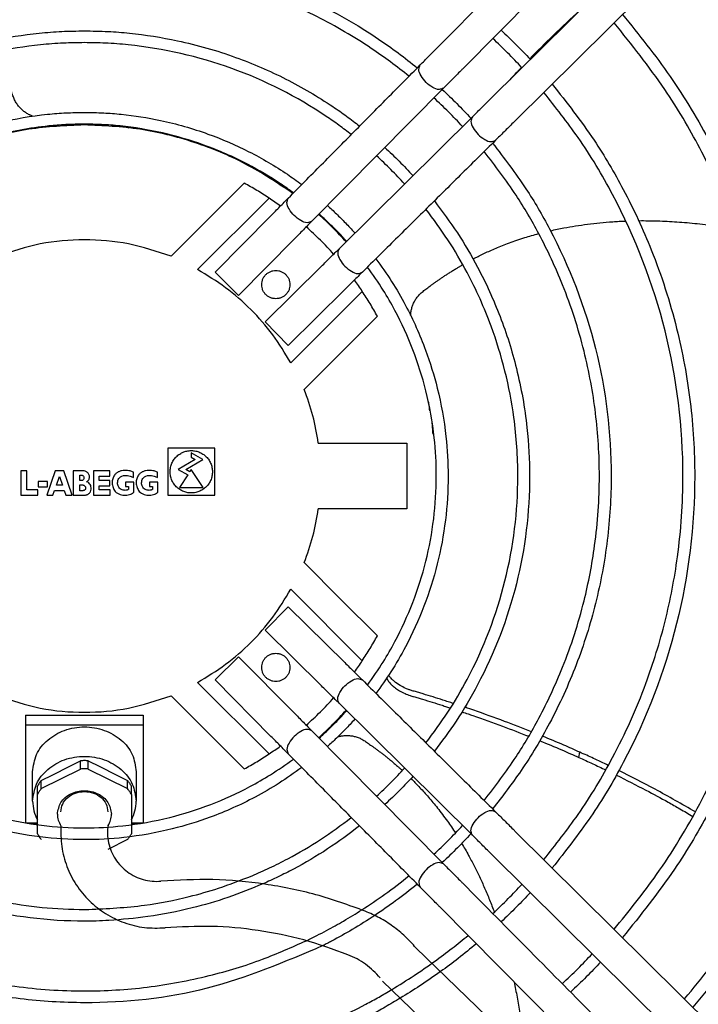
# Model space of a CAD drawing. Units: millimetres. Extents: x 209043 to 225863, y -3817 to 8063.
# Drawn here: x 221551 to 221695, y 4559 to 4768 of the extents above; entities that cross this region are included whole.
import ezdxf

# ---------------------------------------------------------------- set-up
doc = ezdxf.new("R2010")
doc.units = ezdxf.units.MM
doc.layers.add('1', color=7, linetype='Continuous')

# ---------------------------------------------------------------- blocks, each defined once
blk = doc.blocks.new('Ultra__2', base_point=(220760.784, 3969.927))
at = {"color": 2, "linetype": 'Continuous'}
for p, q in [((221754.514, 4878.576), (221639.985, 4762.953)), ((221656.059, 4746.888), (221771.74, 4861.36)), ((221604.11, 4726.737), (221592.209, 4714.722)), ((221618.847, 4722.551), (221618.919, 4722.694)), ((221597.196, 4709.788), (221592.209, 4714.722)), ((221607.803, 4699.136), (221619.824, 4711.031)), ((221602.866, 4704.12), (221607.803, 4699.136)), ((221619.824, 4631.628), (221607.803, 4643.523)), ((221592.209, 4627.937), (221604.11, 4615.922)), ((221669.655, 4611.437), (221669.91, 4612.535)), ((221771.74, 4481.299), (221656.059, 4595.771)), ((221639.985, 4579.705), (221754.514, 4464.083))]:
    blk.add_line(p, q, dxfattribs=at)
at = {"color": 1, "linetype": 'Continuous'}
for p, q in [((221759.501, 4873.642), (221644.972, 4758.019)), ((221651.122, 4751.872), (221766.803, 4866.344)), ((221640.869, 4753.891), (221612.787, 4725.54)), ((221618.63, 4719.707), (221646.991, 4747.771)), ((221598.411, 4733.673), (221590.655, 4725.921)), ((221603.716, 4730.474), (221588.488, 4715.254)), ((221590.655, 4725.921), (221582.83, 4718.1)), ((221609.096, 4721.802), (221597.196, 4709.788)), ((221602.866, 4704.12), (221614.887, 4716.015)), ((221623.563, 4710.637), (221608.335, 4695.417)), ((221619.007, 4697.583), (221626.764, 4705.335)), ((221611.183, 4689.762), (221619.007, 4697.583)), ((221614.194, 4678.343), (221624.588, 4678.343)), ((221624.588, 4678.343), (221633.053, 4678.343)), ((221633.053, 4678.343), (221633.053, 4664.316)), ((221582.131, 4677.245), (221582.131, 4667.226)), ((221592.155, 4677.245), (221582.131, 4677.245)), ((221587.143, 4676.243), (221587.143, 4675.318)), ((221589.585, 4674.835), (221587.143, 4676.243)), ((221592.155, 4667.226), (221592.155, 4677.245)), ((221587.981, 4674.835), (221584.346, 4672.737)), ((221585.949, 4672.737), (221589.585, 4674.835)), ((221587.143, 4675.318), (221587.981, 4674.835)), ((221552.109, 4672.436), (221550.856, 4672.436)), ((221550.856, 4672.436), (221550.856, 4667.226)), ((221552.109, 4668.389), (221552.109, 4672.436)), ((221558.164, 4672.436), (221556.369, 4667.226)), ((221559.987, 4672.436), (221558.164, 4672.436)), ((221561.782, 4667.226), (221559.987, 4672.436)), ((221564.19, 4672.436), (221561.983, 4672.436)), ((221561.983, 4672.436), (221561.983, 4667.226)), ((221563.386, 4671.514), (221563.781, 4671.514)), ((221563.386, 4670.361), (221563.386, 4671.514)), ((221569.801, 4672.436), (221566.293, 4672.436)), ((221566.293, 4672.436), (221566.293, 4667.226)), ((221569.801, 4671.274), (221569.801, 4672.436)), ((221574.819, 4670.984), (221574.819, 4672.119)), ((221579.932, 4670.984), (221579.932, 4672.119)), ((221584.346, 4672.737), (221586.38, 4671.563)), ((221586.38, 4671.563), (221584.637, 4668.88)), ((221586.818, 4672.236), (221585.949, 4672.737)), ((221587.143, 4672.737), (221586.818, 4672.236)), ((221589.649, 4668.88), (221587.143, 4672.737)), ((221554.515, 4670.192), (221554.515, 4669.03)), ((221556.519, 4670.192), (221554.515, 4670.192)), ((221556.519, 4669.03), (221556.519, 4670.192)), ((221558.44, 4669.39), (221559.076, 4671.236)), ((221559.711, 4669.39), (221558.44, 4669.39)), ((221559.076, 4671.236), (221559.711, 4669.39)), ((221563.781, 4670.361), (221563.386, 4670.361)), ((221563.386, 4669.451), (221563.905, 4669.451)), ((221563.386, 4668.186), (221563.386, 4669.451)), ((221567.546, 4670.412), (221567.546, 4671.274)), ((221567.546, 4671.274), (221569.801, 4671.274)), ((221569.801, 4670.412), (221567.546, 4670.412)), ((221567.546, 4669.25), (221569.801, 4669.25)), ((221567.546, 4668.389), (221567.546, 4669.25)), ((221569.801, 4669.25), (221569.801, 4670.412)), ((221573.116, 4670.041), (221573.116, 4669.089)), ((221574.914, 4670.041), (221573.116, 4670.041)), ((221574.914, 4667.915), (221574.914, 4670.041)), ((221578.229, 4670.041), (221578.229, 4669.089)), ((221580.026, 4670.041), (221578.229, 4670.041)), ((221580.026, 4667.915), (221580.026, 4670.041)), ((221550.856, 4667.226), (221554.464, 4667.226)), ((221554.464, 4668.389), (221552.109, 4668.389)), ((221554.464, 4667.226), (221554.464, 4668.389)), ((221554.515, 4669.03), (221556.519, 4669.03)), ((221556.369, 4667.226), (221557.694, 4667.226)), ((221557.694, 4667.226), (221558.039, 4668.228)), ((221558.039, 4668.228), (221560.112, 4668.228)), ((221560.112, 4668.228), (221560.457, 4667.226)), ((221560.457, 4667.226), (221561.782, 4667.226)), ((221561.983, 4667.226), (221564.19, 4667.226)), ((221563.905, 4668.186), (221563.386, 4668.186)), ((221566.293, 4667.226), (221569.902, 4667.226)), ((221569.902, 4668.389), (221567.546, 4668.389)), ((221569.902, 4667.226), (221569.902, 4668.389)), ((221573.116, 4669.089), (221573.789, 4669.089)), ((221573.789, 4669.089), (221573.789, 4668.479)), ((221578.229, 4669.089), (221578.901, 4669.089)), ((221578.901, 4669.089), (221578.901, 4668.479)), ((221582.131, 4667.226), (221592.155, 4667.226)), ((221584.637, 4668.88), (221589.649, 4668.88)), ((221624.588, 4664.316), (221614.194, 4664.316)), ((221633.053, 4664.316), (221624.588, 4664.316)), ((221619.007, 4645.076), (221611.183, 4652.897)), ((221623.563, 4632.022), (221608.335, 4647.242)), ((221626.764, 4637.324), (221619.007, 4645.076)), ((221602.866, 4638.539), (221607.803, 4643.523)), ((221614.887, 4626.644), (221602.866, 4638.539)), ((221597.196, 4632.871), (221592.209, 4627.937)), ((221597.196, 4632.871), (221609.096, 4620.856)), ((221603.716, 4612.185), (221588.488, 4627.405)), ((221582.83, 4624.559), (221590.655, 4616.738)), ((221646.991, 4594.888), (221618.627, 4622.955)), ((221551.858, 4620.433), (221576.918, 4620.433)), ((221551.858, 4620.433), (221551.858, 4618.36)), ((221576.918, 4620.433), (221576.918, 4618.36)), ((221551.858, 4618.36), (221551.858, 4612.062)), ((221576.918, 4618.36), (221576.918, 4612.062)), ((221612.79, 4617.115), (221640.869, 4588.768)), ((221590.655, 4616.738), (221598.411, 4608.986)), ((221551.858, 4612.062), (221551.858, 4597.536)), ((221561.121, 4609.505), (221563.559, 4610.723)), ((221565.218, 4610.723), (221567.656, 4609.505)), ((221576.918, 4612.062), (221576.918, 4597.536)), ((221557.631, 4607.761), (221561.121, 4609.505)), ((221567.656, 4609.505), (221571.145, 4607.761)), ((221555.194, 4606.543), (221557.631, 4607.761)), ((221571.145, 4607.761), (221573.583, 4606.543)), ((221554.364, 4603.545), (221554.364, 4605.299)), ((221574.412, 4603.545), (221574.412, 4605.299)), ((221554.364, 4602.862), (221554.364, 4603.545)), ((221554.364, 4599.374), (221554.364, 4602.862)), ((221574.412, 4603.545), (221574.412, 4602.862)), ((221574.412, 4602.862), (221574.412, 4599.374)), ((221554.364, 4595.185), (221554.364, 4599.374)), ((221574.412, 4599.374), (221574.412, 4595.185)), ((221551.858, 4597.536), (221554.364, 4597.536)), ((221574.412, 4597.536), (221576.918, 4597.536)), ((221573.583, 4593.941), (221569.4, 4591.851)), ((221766.803, 4476.315), (221651.122, 4590.787))]:
    blk.add_line(p, q, dxfattribs=at)
at = {"color": 6, "linetype": 'Continuous'}
for p, q in [((221551.858, 4618.36), (221576.918, 4618.36)), ((221563.559, 4608.969), (221563.559, 4610.723)), ((221565.218, 4608.969), (221565.218, 4610.723)), ((221555.194, 4604.789), (221563.559, 4608.969)), ((221565.218, 4608.969), (221573.583, 4604.789)), ((221555.194, 4604.789), (221555.194, 4606.543)), ((221573.583, 4604.789), (221573.583, 4606.543))]:
    blk.add_line(p, q, dxfattribs=at)
at = {"color": 1, "linetype": 'Continuous'}
for points in [[(221493.505, 4758.208), (221497.815, 4761.55), (221501.787, 4764.347), (221514.987, 4771.974), (221526.283, 4776.766), (221539.468, 4780.632), (221553.027, 4782.857), (221558.951, 4783.302), (221564.388, 4783.434)], [(221564.388, 4783.434), (221570.076, 4783.289), (221575.75, 4782.857), (221602.511, 4776.759), (221626.99, 4764.347), (221631.203, 4761.372), (221635.272, 4758.208)], [(221692.173, 4560.034), (221702.926, 4573.729), (221713.966, 4591.652), (221722.58, 4610.503), (221728.827, 4630.264), (221732.614, 4650.642), (221733.882, 4671.329), (221728.828, 4712.393), (221713.966, 4751.007), (221703.948, 4767.464), (221692.173, 4782.625)], [(221693.958, 4784.391), (221706.039, 4768.846), (221716.266, 4752.018), (221724.974, 4732.912), (221731.287, 4712.887), (221734.819, 4694.503), (221736.388, 4671.329), (221734.819, 4648.156), (221731.287, 4629.772), (221724.974, 4609.747), (221716.266, 4590.641), (221704.957, 4572.261), (221693.958, 4558.268)], [(221564.388, 4780.929), (221559.081, 4780.8), (221553.301, 4780.367), (221527.188, 4774.429), (221503.295, 4762.342), (221499.106, 4759.389), (221495.277, 4756.42)], [(221633.5, 4756.42), (221629.56, 4759.471), (221625.482, 4762.342), (221613.905, 4769.118), (221601.587, 4774.43), (221590.123, 4777.868), (221575.476, 4780.367), (221569.695, 4780.8), (221564.388, 4780.929)], [(221669.936, 4770.49), (221664.189, 4765.102), (221659.217, 4760.145)], [(221677.2, 4574.85), (221686.221, 4586.515), (221695.414, 4601.534), (221708.433, 4635.359), (221712.861, 4671.329), (221711.749, 4689.451), (221708.432, 4707.302), (221702.244, 4726.436), (221695.414, 4741.125), (221687.952, 4753.605), (221677.2, 4767.809)], [(221678.985, 4769.575), (221689.099, 4756.384), (221697.703, 4742.156), (221705.347, 4725.385), (221710.889, 4707.807), (221714.243, 4689.705), (221715.367, 4671.329), (221710.884, 4634.833), (221697.703, 4600.503), (221690.047, 4587.68), (221678.985, 4573.084)], [(221505.788, 4745.808), (221508.734, 4748.033), (221511.478, 4749.948), (221520.388, 4755.256), (221532.182, 4760.444), (221544.552, 4763.983), (221554.786, 4765.593), (221559.581, 4765.958), (221564.388, 4766.08)], [(221564.388, 4766.08), (221569.407, 4765.947), (221573.991, 4765.593), (221584.225, 4763.983), (221596.595, 4760.444), (221607.27, 4755.832), (221617.299, 4749.948), (221620.185, 4747.929), (221622.989, 4745.808)], [(221653.113, 4766.238), (221656.281, 4763.177), (221659.345, 4760.009)], [(221564.388, 4763.575), (221559.914, 4763.467), (221555.04, 4763.101), (221545.076, 4761.533), (221533.033, 4758.088), (221522.64, 4753.598), (221512.876, 4747.87), (221510.129, 4745.95), (221507.563, 4744.017)], [(221621.214, 4744.017), (221618.594, 4745.989), (221615.9, 4747.87), (221595.758, 4758.083), (221573.737, 4763.101), (221568.863, 4763.467), (221564.388, 4763.575)], [(221657.563, 4758.246), (221654.508, 4761.406), (221651.349, 4764.457)], [(221640.869, 4753.891), (221639.916, 4753.602), (221638.552, 4754.051), (221637.141, 4755.118), (221636.062, 4756.518), (221635.602, 4757.875), (221635.885, 4758.828)], [(221644.584, 4757.629), (221643.559, 4756.598), (221642.662, 4755.695), (221641.734, 4754.761), (221640.869, 4753.891)], [(221644.972, 4758.019), (221644.778, 4757.824), (221644.584, 4757.629)], [(221657.475, 4758.34), (221656.189, 4756.984), (221654.981, 4755.692)], [(221640.579, 4753.598), (221643.697, 4750.6), (221646.699, 4747.482)], [(221664.002, 4754.749), (221672.901, 4742.803), (221679.141, 4732.295), (221685.097, 4719.451), (221690.491, 4702.728), (221693.378, 4687.147), (221694.345, 4671.329), (221690.487, 4639.914), (221679.141, 4610.364), (221672.157, 4598.739), (221664.002, 4587.91)], [(221644.917, 4745.719), (221641.925, 4748.829), (221638.815, 4751.817)], [(221646.994, 4747.774), (221647.864, 4748.638), (221648.796, 4749.564), (221649.701, 4750.461), (221650.732, 4751.486)], [(221650.732, 4751.486), (221650.832, 4751.585), (221650.927, 4751.679), (221651.023, 4751.774), (221651.122, 4751.872)], [(221662.215, 4589.679), (221669.501, 4599.29), (221676.862, 4611.416), (221683.934, 4627.165), (221688.038, 4640.45), (221690.668, 4654.105), (221691.839, 4671.329), (221688.038, 4702.207), (221676.862, 4731.242), (221669.501, 4743.369), (221662.215, 4752.98)], [(221518.101, 4733.378), (221519.675, 4734.52), (221521.168, 4735.549), (221529.361, 4740.356), (221538.08, 4744.123), (221546.185, 4746.558), (221556.545, 4748.329), (221560.461, 4748.627), (221564.388, 4748.727)], [(221564.388, 4748.727), (221568.488, 4748.618), (221572.232, 4748.329), (221580.592, 4747.013), (221590.697, 4744.123), (221599.416, 4740.356), (221607.609, 4735.549), (221609.102, 4734.52), (221610.676, 4733.378)], [(221646.991, 4747.771), (221646.702, 4746.819), (221647.151, 4745.455), (221648.219, 4744.046), (221649.619, 4742.967), (221650.978, 4742.507), (221651.931, 4742.79)], [(221564.388, 4746.222), (221560.424, 4746.117), (221556.804, 4745.837), (221544.781, 4743.612), (221533.317, 4739.479), (221522.641, 4733.521), (221521.296, 4732.598), (221519.882, 4731.579)], [(221564.388, 4746.072), (221552.554, 4745.13), (221541.018, 4742.328), (221530.071, 4737.737), (221519.989, 4731.472)], [(221608.895, 4731.579), (221607.526, 4732.566), (221606.135, 4733.521), (221599.103, 4737.699), (221589.803, 4741.783), (221581.012, 4744.355), (221571.973, 4745.837), (221568.018, 4746.134), (221564.388, 4746.222)], [(221608.788, 4731.472), (221598.706, 4737.737), (221587.759, 4742.328), (221576.223, 4745.13), (221564.388, 4746.072)], [(221628.356, 4741.258), (221631.422, 4738.327), (221634.352, 4735.264)], [(221651.311, 4742.177), (221658.388, 4732.488), (221663.427, 4723.946), (221673.219, 4698.443), (221676.549, 4671.329), (221675.714, 4657.678), (221673.223, 4644.23), (221669.106, 4631.172), (221663.427, 4618.713), (221657.359, 4608.619), (221651.311, 4600.482)], [(221632.57, 4733.501), (221629.65, 4736.556), (221626.591, 4739.477)], [(221649.522, 4602.253), (221656.306, 4611.566), (221661.158, 4619.782), (221666.202, 4630.63), (221670.773, 4644.762), (221673.036, 4656.51), (221674.043, 4671.329), (221673.222, 4684.713), (221670.773, 4697.897), (221666.202, 4712.029), (221661.158, 4722.877), (221656.306, 4731.093), (221649.522, 4740.406)], [(221603.716, 4730.474), (221601.098, 4732.131), (221598.411, 4733.673)], [(221606.138, 4728.791), (221604.936, 4729.645), (221603.716, 4730.474)], [(221612.787, 4725.54), (221611.834, 4725.251), (221610.471, 4725.7), (221609.06, 4726.767), (221607.981, 4728.166), (221607.521, 4729.524), (221607.803, 4730.478)], [(221616.128, 4728.914), (221618.036, 4727.143), (221619.969, 4725.22), (221621.913, 4723.142), (221621.958, 4723.093), (221622.002, 4723.043)], [(221637.112, 4614.533), (221641.785, 4621.08), (221645.883, 4628.033), (221653.941, 4649.019), (221656.681, 4671.329), (221655.838, 4683.764), (221653.944, 4693.628), (221650.984, 4703.237), (221645.883, 4714.626), (221641.785, 4721.579), (221637.112, 4728.126)], [(221638.905, 4729.901), (221643.806, 4723.067), (221648.096, 4715.801), (221652.896, 4705.271), (221656.375, 4694.234), (221658.625, 4681.631), (221659.187, 4671.329), (221656.372, 4648.413), (221648.096, 4626.858), (221643.513, 4619.144), (221638.905, 4612.758)], [(221620.112, 4721.173), (221617.266, 4724.18), (221614.257, 4727.025)], [(221620.219, 4721.279), (221620.103, 4721.408), (221619.987, 4721.537), (221617.248, 4724.41), (221614.363, 4727.132)], [(221612.787, 4725.54), (221611.961, 4724.704), (221611.007, 4723.738), (221609.978, 4722.695), (221609.096, 4721.802)], [(221617.457, 4718.55), (221614.629, 4721.545), (221611.632, 4724.371)], [(221582.83, 4718.1), (221573.774, 4720.718), (221564.388, 4721.602), (221555.002, 4720.718), (221545.946, 4718.1)], [(221614.887, 4716.015), (221615.78, 4716.896), (221616.823, 4717.925), (221617.79, 4718.878), (221618.627, 4719.703)], [(221618.627, 4719.703), (221618.338, 4718.751), (221618.787, 4717.388), (221619.854, 4715.979), (221621.254, 4714.9), (221622.612, 4714.44), (221623.567, 4714.723)], [(221626.468, 4717.593), (221629.804, 4712.747), (221632.765, 4707.656), (221637.045, 4698.101), (221639.528, 4690.039), (221641.365, 4679.744), (221641.825, 4671.329), (221639.526, 4652.61), (221632.765, 4635.003), (221629.639, 4629.653), (221626.468, 4625.066)], [(221624.669, 4626.846), (221627.992, 4631.738), (221630.514, 4636.106), (221637.084, 4653.176), (221639.319, 4671.329), (221638.872, 4679.492), (221637.084, 4689.484), (221634.322, 4698.22), (221630.514, 4706.553), (221627.992, 4710.921), (221624.669, 4715.813)], [(221608.335, 4695.417), (221604.485, 4701.387), (221599.829, 4706.752), (221594.461, 4711.406), (221588.488, 4715.254)], [(221605.145, 4709.06), (221605.77, 4709.126), (221606.368, 4709.32), (221606.913, 4709.634), (221607.38, 4710.054), (221607.749, 4710.563), (221608.005, 4711.137), (221608.136, 4711.751), (221608.136, 4712.38), (221608.005, 4712.994), (221607.749, 4713.568), (221607.38, 4714.077), (221606.913, 4714.497), (221606.368, 4714.811), (221605.77, 4715.006), (221605.145, 4715.071), (221604.52, 4715.006), (221603.922, 4714.811), (221603.377, 4714.497), (221602.91, 4714.077), (221602.541, 4713.568), (221602.285, 4712.994), (221602.154, 4712.38), (221602.154, 4711.751), (221602.285, 4711.137), (221602.541, 4710.563), (221602.91, 4710.054), (221603.377, 4709.634), (221603.922, 4709.32), (221604.52, 4709.126), (221605.145, 4709.06)], [(221623.563, 4710.637), (221622.733, 4711.857), (221621.879, 4713.058)], [(221626.764, 4705.335), (221625.221, 4708.021), (221623.563, 4710.637)], [(221614.194, 4678.343), (221613.025, 4684.141), (221611.183, 4689.762)], [(221591.654, 4672.236), (221591.555, 4673.173), (221591.264, 4674.07), (221590.792, 4674.886), (221590.161, 4675.586), (221589.398, 4676.14), (221588.537, 4676.524), (221587.615, 4676.72), (221586.672, 4676.72), (221585.749, 4676.524), (221584.888, 4676.14), (221584.125, 4675.586), (221583.494, 4674.886), (221583.022, 4674.07), (221582.731, 4673.173), (221582.632, 4672.236), (221582.731, 4671.298), (221583.022, 4670.402), (221583.494, 4669.586), (221584.125, 4668.885), (221584.888, 4668.331), (221585.749, 4667.948), (221586.672, 4667.752), (221587.615, 4667.752), (221588.537, 4667.948), (221589.398, 4668.331), (221590.161, 4668.885), (221590.792, 4669.586), (221591.264, 4670.402), (221591.555, 4671.298), (221591.654, 4672.236)], [(221563.781, 4671.514), (221563.973, 4671.475), (221564.137, 4671.367), (221564.257, 4671.173), (221564.294, 4670.943), (221564.256, 4670.716), (221564.147, 4670.524), (221563.99, 4670.405), (221563.781, 4670.361)], [(221564.829, 4670.125), (221565.175, 4670.354), (221565.381, 4670.696), (221565.438, 4671.343), (221565.191, 4671.938), (221565.03, 4672.106), (221564.84, 4672.239), (221564.525, 4672.374), (221564.19, 4672.436)], [(221574.819, 4672.119), (221574.477, 4672.28), (221574.116, 4672.404), (221573.542, 4672.512), (221572.951, 4672.531), (221572.303, 4672.456), (221571.694, 4672.256), (221571.194, 4671.938), (221570.787, 4671.504), (221570.417, 4670.73), (221570.304, 4669.852), (221570.483, 4668.881), (221570.969, 4668.058), (221571.967, 4667.412), (221573.166, 4667.23), (221573.721, 4667.296), (221574.244, 4667.467), (221574.597, 4667.662), (221574.914, 4667.915)], [(221573.789, 4668.479), (221573.629, 4668.403), (221573.47, 4668.346), (221573.175, 4668.289), (221572.897, 4668.291), (221572.408, 4668.405), (221572.013, 4668.616), (221571.714, 4668.927), (221571.55, 4669.277), (221571.459, 4669.679), (221571.472, 4670.118), (221571.607, 4670.569), (221571.862, 4670.977), (221572.367, 4671.331), (221573.005, 4671.464), (221573.59, 4671.423), (221574.163, 4671.277), (221574.518, 4671.138), (221574.819, 4670.984)], [(221579.932, 4672.119), (221579.589, 4672.28), (221579.229, 4672.404), (221578.654, 4672.512), (221578.063, 4672.531), (221577.415, 4672.456), (221576.806, 4672.256), (221576.306, 4671.938), (221575.899, 4671.504), (221575.529, 4670.73), (221575.417, 4669.852), (221575.596, 4668.881), (221576.081, 4668.058), (221577.079, 4667.412), (221578.279, 4667.23), (221578.833, 4667.296), (221579.357, 4667.467), (221579.709, 4667.662), (221580.026, 4667.915)], [(221578.901, 4668.479), (221578.741, 4668.403), (221578.582, 4668.346), (221578.287, 4668.289), (221578.009, 4668.291), (221577.521, 4668.405), (221577.125, 4668.616), (221576.827, 4668.927), (221576.662, 4669.277), (221576.571, 4669.679), (221576.584, 4670.118), (221576.719, 4670.569), (221576.974, 4670.977), (221577.479, 4671.331), (221578.117, 4671.464), (221578.703, 4671.423), (221579.275, 4671.277), (221579.63, 4671.138), (221579.932, 4670.984)], [(221563.905, 4669.451), (221564.03, 4669.433), (221564.155, 4669.406), (221564.297, 4669.356), (221564.424, 4669.277), (221564.549, 4669.132), (221564.621, 4668.954), (221564.633, 4668.871), (221564.635, 4668.788), (221564.615, 4668.623), (221564.555, 4668.47), (221564.466, 4668.362), (221564.35, 4668.282), (221564.245, 4668.241), (221564.135, 4668.214), (221564.02, 4668.194), (221563.905, 4668.186)], [(221564.19, 4667.226), (221564.477, 4667.242), (221564.765, 4667.294), (221564.994, 4667.37), (221565.206, 4667.482), (221565.464, 4667.708), (221565.66, 4667.994), (221565.827, 4668.543), (221565.79, 4669.116), (221565.622, 4669.517), (221565.348, 4669.849), (221565.107, 4670.018), (221564.829, 4670.125)], [(221611.183, 4652.897), (221613.025, 4658.518), (221614.194, 4664.316)], [(221588.488, 4627.405), (221594.461, 4631.253), (221599.829, 4635.907), (221604.485, 4641.272), (221608.335, 4647.242)], [(221623.563, 4632.022), (221625.221, 4634.638), (221626.764, 4637.324)], [(221605.145, 4627.588), (221605.77, 4627.653), (221606.368, 4627.848), (221606.913, 4628.162), (221607.38, 4628.582), (221607.749, 4629.091), (221608.005, 4629.665), (221608.136, 4630.279), (221608.136, 4630.908), (221608.005, 4631.522), (221607.749, 4632.096), (221607.38, 4632.605), (221606.913, 4633.025), (221606.368, 4633.339), (221605.77, 4633.533), (221605.145, 4633.599), (221604.52, 4633.533), (221603.922, 4633.339), (221603.377, 4633.025), (221602.91, 4632.605), (221602.541, 4632.096), (221602.285, 4631.522), (221602.154, 4630.908), (221602.154, 4630.279), (221602.285, 4629.665), (221602.541, 4629.091), (221602.91, 4628.582), (221603.377, 4628.162), (221603.922, 4627.848), (221604.52, 4627.653), (221605.145, 4627.588)], [(221621.879, 4629.601), (221622.733, 4630.802), (221623.563, 4632.022)], [(221618.627, 4622.955), (221618.338, 4623.908), (221618.787, 4625.271), (221619.854, 4626.68), (221621.254, 4627.759), (221622.612, 4628.219), (221623.567, 4627.936)], [(221618.627, 4622.955), (221617.79, 4623.781), (221616.823, 4624.734), (221615.78, 4625.763), (221614.887, 4626.644)], [(221545.946, 4624.559), (221555.002, 4621.94), (221564.388, 4621.057), (221573.774, 4621.94), (221582.83, 4624.559)], [(221611.632, 4618.288), (221614.629, 4621.114), (221617.457, 4624.109)], [(221614.257, 4615.634), (221617.266, 4618.479), (221620.112, 4621.486)], [(221614.363, 4615.527), (221616.464, 4617.48), (221618.337, 4619.355), (221619.987, 4621.122), (221620.103, 4621.251), (221620.219, 4621.38)], [(221609.096, 4620.856), (221609.978, 4619.964), (221611.007, 4618.921), (221611.961, 4617.955), (221612.787, 4617.118)], [(221622.002, 4619.616), (221621.958, 4619.566), (221621.913, 4619.517), (221619.969, 4617.439), (221618.036, 4615.516), (221616.128, 4613.745)], [(221612.787, 4617.118), (221611.834, 4617.407), (221610.471, 4616.959), (221609.06, 4615.892), (221607.981, 4614.493), (221607.521, 4613.135), (221607.803, 4612.181)], [(221603.716, 4612.185), (221604.936, 4613.014), (221606.138, 4613.868)], [(221519.882, 4611.079), (221524.777, 4607.758), (221529.147, 4605.237), (221546.226, 4598.67), (221564.388, 4596.437), (221572.555, 4596.883), (221582.552, 4598.671), (221591.292, 4601.431), (221599.63, 4605.237), (221604, 4607.758), (221608.895, 4611.079)], [(221565.218, 4610.723), (221564.388, 4610.75), (221563.559, 4610.723)], [(221598.411, 4608.986), (221601.098, 4610.527), (221603.716, 4612.185)], [(221610.676, 4609.281), (221605.827, 4605.947), (221600.734, 4602.987), (221591.173, 4598.71), (221583.107, 4596.228), (221572.807, 4594.391), (221564.388, 4593.932), (221545.66, 4596.23), (221528.043, 4602.987), (221522.69, 4606.112), (221518.101, 4609.281)], [(221610.676, 4609.281), (221605.827, 4605.947), (221600.734, 4602.987), (221591.173, 4598.71), (221583.107, 4596.228), (221572.807, 4594.391), (221564.388, 4593.932), (221545.66, 4596.23), (221528.043, 4602.987), (221522.69, 4606.112), (221518.101, 4609.281)], [(221626.591, 4603.182), (221629.65, 4606.103), (221632.57, 4609.158)], [(221553.362, 4602.12), (221553.362, 4602.512), (221553.362, 4602.903), (221553.362, 4603.294), (221553.362, 4603.686), (221553.362, 4604.468), (221553.362, 4605.251), (221553.362, 4606.034), (221553.362, 4606.817), (221553.362, 4607.599), (221553.362, 4608.382)], [(221555.194, 4606.543), (221554.754, 4605.937), (221554.364, 4605.299)], [(221574.412, 4605.299), (221574.022, 4605.937), (221573.583, 4606.543)], [(221575.415, 4608.382), (221575.415, 4607.599), (221575.415, 4606.817), (221575.415, 4606.034), (221575.415, 4605.251), (221575.415, 4604.468), (221575.415, 4603.686), (221575.415, 4602.903), (221575.415, 4602.12)], [(221634.352, 4607.394), (221631.583, 4604.493), (221628.356, 4601.401)], [(221558.624, 4599.365), (221559.397, 4601.86), (221561.506, 4603.686), (221564.388, 4604.354), (221567.27, 4603.686), (221569.38, 4601.86), (221570.152, 4599.365)], [(221553.362, 4602.12), (221553.618, 4600.076), (221554.364, 4598.144)], [(221574.412, 4598.144), (221575.159, 4600.076), (221575.415, 4602.12)], [(221646.991, 4594.888), (221646.702, 4595.84), (221647.151, 4597.204), (221648.219, 4598.613), (221649.619, 4599.692), (221650.978, 4600.152), (221651.931, 4599.869)], [(221507.563, 4598.642), (221514.113, 4593.971), (221521.07, 4589.876), (221529.247, 4586.032), (221537.73, 4583.016), (221546.456, 4580.842), (221555.363, 4579.526), (221564.388, 4579.084), (221564.855, 4579.085), (221565.32, 4579.088)], [(221558.624, 4599.365), (221558.819, 4598.081), (221559.376, 4596.901)], [(221569.4, 4596.901), (221569.958, 4598.081), (221570.152, 4599.365)], [(221600.078, 4586.26), (221603.826, 4587.929), (221607.706, 4589.876), (221614.664, 4593.971), (221621.214, 4598.642)], [(221569.619, 4576.723), (221566.903, 4576.612), (221564.388, 4576.579), (221541.461, 4579.392), (221519.894, 4587.664), (221512.177, 4592.245), (221505.788, 4596.85)], [(221552.51, 4597.536), (221553.437, 4597.393), (221554.364, 4597.262)], [(221574.412, 4597.262), (221575.34, 4597.393), (221576.266, 4597.536)], [(221622.989, 4596.85), (221616.152, 4591.951), (221608.883, 4587.664), (221605.657, 4586.028), (221602.374, 4584.518)], [(221638.815, 4590.842), (221641.851, 4593.756), (221644.917, 4596.94)], [(221554.364, 4595.185), (221554.754, 4594.546), (221555.194, 4593.941)], [(221573.583, 4593.941), (221574.022, 4594.546), (221574.412, 4595.185)], [(221646.699, 4595.177), (221643.84, 4592.202), (221640.579, 4589.061)], [(221650.731, 4591.175), (221649.7, 4592.198), (221648.796, 4593.095), (221647.863, 4594.022), (221646.991, 4594.888)], [(221651.122, 4590.787), (221650.927, 4590.98), (221650.731, 4591.175)], [(221640.869, 4588.768), (221639.916, 4589.057), (221638.552, 4588.608), (221637.141, 4587.541), (221636.062, 4586.141), (221635.602, 4584.784), (221635.885, 4583.831)], [(221640.872, 4588.765), (221641.735, 4587.896), (221642.661, 4586.965), (221643.559, 4586.061), (221644.584, 4585.03)], [(221495.277, 4586.239), (221504.595, 4579.458), (221512.815, 4574.609), (221523.668, 4569.567), (221537.808, 4564.999), (221549.561, 4562.737), (221564.388, 4561.73), (221577.779, 4562.55), (221590.969, 4564.999), (221602.3, 4568.489), (221611.647, 4572.431)], [(221565.32, 4579.088), (221577.214, 4579.979), (221586.698, 4581.819), (221592.926, 4583.604), (221600.078, 4586.26)], [(221623.464, 4578.995), (221628.362, 4582.316), (221633.5, 4586.239)], [(221615.172, 4571.375), (221590.504, 4562.307), (221564.388, 4559.225), (221550.73, 4560.06), (221537.275, 4562.55), (221524.211, 4566.665), (221511.745, 4572.341), (221501.647, 4578.406), (221493.505, 4584.45)], [(221602.374, 4584.518), (221594.95, 4581.638), (221587.304, 4579.389), (221577.893, 4577.545), (221569.619, 4576.723)], [(221635.272, 4584.45), (221630.661, 4580.888), (221626.223, 4577.801)], [(221644.584, 4585.03), (221644.778, 4584.835), (221644.972, 4584.64)], [(221644.972, 4584.64), (221673.604, 4555.734), (221702.236, 4526.828), (221730.869, 4497.923), (221759.501, 4469.017)], [(221651.349, 4578.202), (221654.639, 4581.383), (221657.563, 4584.413)], [(221659.345, 4582.65), (221656.408, 4579.609), (221653.113, 4576.421)], [(221611.647, 4572.431), (221613.886, 4573.531), (221615.962, 4574.609), (221619.562, 4576.614), (221623.464, 4578.995)], [(221626.223, 4577.801), (221621.42, 4574.8), (221617.032, 4572.341), (221616.104, 4571.853), (221615.172, 4571.375)], [(221482.696, 4573.552), (221492.313, 4566.269), (221504.445, 4558.912), (221520.202, 4551.844), (221533.494, 4547.743), (221547.155, 4545.113), (221564.388, 4543.943), (221595.281, 4547.742), (221624.332, 4558.912), (221627.12, 4560.442), (221629.793, 4561.996)], [(221638.931, 4568.004), (221642.688, 4570.817), (221646.08, 4573.552)], [(221631.656, 4560.193), (221628.422, 4558.301), (221625.384, 4556.635), (221612.534, 4550.681), (221595.803, 4545.291), (221580.214, 4542.405), (221564.388, 4541.438), (221532.957, 4545.295), (221503.392, 4556.635), (221491.761, 4563.615), (221480.927, 4571.766)], [(221647.85, 4571.766), (221643.995, 4568.661), (221640.222, 4565.846)], [(221666.144, 4563.265), (221669.49, 4566.513), (221672.507, 4569.625)], [(221629.793, 4561.996), (221634.569, 4564.995), (221638.931, 4568.004)], [(221674.289, 4567.862), (221671.26, 4564.739), (221667.908, 4561.484)], [(221640.222, 4565.846), (221635.836, 4562.831), (221631.656, 4560.193)]]:
    blk.add_spline(points, degree=3, dxfattribs=at)
at = {"color": 2, "linetype": 'Continuous'}
for points in [[(221552.772, 4748.17), (221552.729, 4748.19), (221552.686, 4748.211), (221552.33, 4748.398), (221551.988, 4748.603), (221551.659, 4748.827), (221551.344, 4749.07), (221551.041, 4749.333), (221550.752, 4749.616), (221550.475, 4749.92), (221550.213, 4750.248), (221549.966, 4750.598), (221549.74, 4750.972), (221549.536, 4751.369), (221549.351, 4751.792), (221549.181, 4752.24), (221549.015, 4752.712), (221548.843, 4753.208), (221548.666, 4753.73), (221548.483, 4754.282), (221548.296, 4754.862), (221548.107, 4755.472), (221547.915, 4756.109), (221547.721, 4756.775), (221547.525, 4757.472), (221547.327, 4758.204), (221547.128, 4758.975), (221546.928, 4759.787), (221546.728, 4760.644), (221546.6, 4761.222), (221546.472, 4761.821)], [(221635.885, 4758.828), (221636.782, 4759.73), (221637.677, 4760.631), (221638.637, 4761.597), (221639.597, 4762.563)], [(221639.985, 4762.953), (221639.791, 4762.758), (221639.597, 4762.563)], [(221607.803, 4730.478), (221614.824, 4737.565), (221621.844, 4744.653), (221628.865, 4751.74), (221635.885, 4758.828)], [(221553.287, 4747.927), (221553.285, 4747.928), (221553.282, 4747.93), (221553.026, 4748.05), (221552.772, 4748.17)], [(221553.334, 4747.934), (221553.066, 4748.039), (221552.772, 4748.17)], [(221646.991, 4747.771), (221646.994, 4747.774), (221646.994, 4747.774)], [(221655.668, 4746.501), (221655.863, 4746.695), (221656.059, 4746.888)], [(221655.668, 4746.501), (221654.702, 4745.541), (221653.735, 4744.581), (221652.812, 4743.665), (221651.931, 4742.79)], [(221651.931, 4742.79), (221644.84, 4735.773), (221637.749, 4728.756), (221630.658, 4721.74), (221623.567, 4714.723)], [(221604.11, 4726.737), (221605.079, 4727.718), (221606.022, 4728.673), (221606.926, 4729.59), (221607.803, 4730.478)], [(221663.64, 4723.544), (221665.037, 4723.846), (221666.493, 4724.135), (221668.944, 4724.561), (221671.512, 4724.931), (221674.162, 4725.232), (221676.878, 4725.457), (221678.277, 4725.542), (221679.691, 4725.606)], [(221682.426, 4725.67), (221682.461, 4725.67), (221682.496, 4725.671), (221684.445, 4725.669), (221686.438, 4725.628), (221688.477, 4725.548), (221690.564, 4725.426), (221692.701, 4725.261), (221694.889, 4725.05), (221697.131, 4724.793), (221699.433, 4724.485), (221701.801, 4724.124), (221702.516, 4724.007), (221703.238, 4723.884)], [(221619.541, 4722.026), (221619.504, 4721.955), (221619.468, 4721.883)], [(221647.155, 4717.528), (221647.298, 4717.603), (221647.443, 4717.679), (221648.478, 4718.204), (221649.585, 4718.741), (221650.77, 4719.288), (221652.04, 4719.843), (221653.406, 4720.404), (221654.876, 4720.968), (221656.464, 4721.532), (221658.18, 4722.09), (221659.61, 4722.516), (221661.129, 4722.931)], [(221633.915, 4706.117), (221633.921, 4706.164), (221633.928, 4706.211), (221633.996, 4706.607), (221634.085, 4706.996), (221634.197, 4707.377), (221634.331, 4707.752), (221634.487, 4708.121), (221634.667, 4708.484), (221634.871, 4708.841), (221635.102, 4709.191), (221635.359, 4709.534), (221635.644, 4709.865), (221635.959, 4710.182), (221636.304, 4710.487), (221636.678, 4710.788), (221637.077, 4711.092), (221637.495, 4711.408), (221637.937, 4711.738), (221638.405, 4712.082), (221638.9, 4712.439), (221639.422, 4712.808), (221639.969, 4713.187), (221640.542, 4713.578), (221641.145, 4713.979), (221641.781, 4714.393), (221642.452, 4714.821), (221643.163, 4715.262), (221643.917, 4715.716), (221644.427, 4716.017), (221644.957, 4716.324)], [(221623.567, 4714.723), (221622.664, 4713.832), (221621.761, 4712.942), (221620.793, 4711.987), (221619.824, 4711.031)], [(221619.824, 4631.628), (221620.793, 4630.672), (221621.761, 4629.717), (221622.664, 4628.827), (221623.567, 4627.936)], [(221623.567, 4627.936), (221630.658, 4620.919), (221637.749, 4613.902), (221644.84, 4606.886), (221651.931, 4599.869)], [(221628.76, 4628.309), (221628.93, 4627.985), (221629.166, 4627.624), (221629.735, 4626.959), (221630.205, 4626.525), (221630.62, 4626.195), (221631.449, 4625.642), (221632.674, 4625.011), (221633.72, 4624.612), (221634.484, 4624.382), (221635.424, 4624.107), (221636.363, 4623.826), (221638.461, 4623.185), (221640.552, 4622.526), (221641.471, 4622.231), (221642.343, 4621.948)], [(221642.954, 4622.925), (221641.876, 4623.275), (221640.724, 4623.645), (221638.626, 4624.305), (221636.523, 4624.946), (221635.582, 4625.227), (221634.639, 4625.503), (221634.165, 4625.641), (221633.549, 4625.844), (221632.824, 4626.132), (221631.595, 4626.763), (221630.348, 4627.646), (221630.055, 4627.906), (221629.689, 4628.278), (221629.307, 4628.743), (221629.238, 4628.84), (221629.175, 4628.935)], [(221644.793, 4621.138), (221646.069, 4620.706), (221647.105, 4620.35), (221653.448, 4618.075), (221659.008, 4615.937)], [(221659.571, 4616.91), (221653.853, 4619.114), (221647.295, 4621.466), (221646.432, 4621.762), (221645.395, 4622.114)], [(221607.803, 4612.181), (221606.929, 4613.066), (221606.022, 4613.986), (221605.079, 4614.941), (221604.11, 4615.922)], [(221618.975, 4615.989), (221619.021, 4615.997), (221619.068, 4616.006), (221619.466, 4616.064), (221619.864, 4616.099), (221620.261, 4616.11), (221620.659, 4616.099), (221621.058, 4616.065), (221621.459, 4616.006), (221621.862, 4615.922), (221622.267, 4615.811), (221622.672, 4615.672), (221623.076, 4615.504), (221623.474, 4615.302), (221623.872, 4615.068), (221624.273, 4614.806), (221624.686, 4614.521), (221625.116, 4614.221), (221625.566, 4613.903), (221626.039, 4613.564), (221626.531, 4613.204), (221627.043, 4612.822), (221627.573, 4612.419), (221628.122, 4611.995), (221628.69, 4611.546), (221629.281, 4611.069), (221629.895, 4610.563), (221630.534, 4610.024), (221631.2, 4609.448), (221631.644, 4609.056), (221632.099, 4608.646)], [(221661.357, 4614.992), (221666.069, 4613.016), (221669.655, 4611.437)], [(221669.91, 4612.535), (221666.442, 4614.062), (221661.916, 4615.964)], [(221635.885, 4583.831), (221628.865, 4590.919), (221621.844, 4598.006), (221614.824, 4605.094), (221607.803, 4612.181)], [(221669.655, 4611.437), (221672.62, 4610.083), (221675.409, 4608.767)], [(221675.948, 4609.731), (221672.762, 4611.234), (221669.91, 4612.535)], [(221694.486, 4599.821), (221685.888, 4604.675), (221678.204, 4608.633)], [(221633.924, 4606.93), (221634.04, 4606.816), (221634.157, 4606.702), (221634.976, 4605.881), (221635.829, 4604.995), (221636.716, 4604.037), (221637.637, 4603.001), (221638.592, 4601.876), (221639.584, 4600.653), (221640.611, 4599.318), (221641.672, 4597.859), (221642.519, 4596.631), (221643.384, 4595.316)], [(221677.668, 4607.671), (221683.958, 4604.466), (221688.674, 4601.909), (221691.154, 4600.508), (221693.961, 4598.876)], [(221651.931, 4599.869), (221652.81, 4598.996), (221653.735, 4598.078), (221654.679, 4597.14), (221655.668, 4596.158)], [(221656.059, 4595.771), (221655.863, 4595.964), (221655.668, 4596.158)], [(221644.743, 4593.118), (221645.462, 4591.884), (221646.187, 4590.589), (221647.35, 4588.391), (221648.495, 4586.064), (221649.6, 4583.637), (221650.654, 4581.126), (221651.167, 4579.822), (221651.665, 4578.498)], [(221640.869, 4588.768), (221640.869, 4588.768), (221640.872, 4588.765)], [(221639.596, 4580.098), (221638.618, 4581.081), (221637.677, 4582.028), (221636.762, 4582.948), (221635.885, 4583.831)], [(221639.596, 4580.098), (221639.791, 4579.901), (221639.985, 4579.705)], [(221655.879, 4563.661), (221656.514, 4560.422), (221657.087, 4557.023), (221657.196, 4556.306), (221657.303, 4555.582)]]:
    blk.add_spline(points, degree=3, dxfattribs=at)
at = {"color": 3, "linetype": 'Continuous'}
for points in [[(221571.91, 4745.844), (221572.834, 4745.668), (221573.869, 4745.468)], [(221578.823, 4744.666), (221577.46, 4745.005), (221576.343, 4745.263)], [(221617.033, 4724.607), (221616.955, 4724.647), (221616.842, 4724.712), (221616.703, 4724.8), (221616.48, 4724.954)], [(221617.064, 4724.593), (221617.049, 4724.599), (221617.033, 4724.607)], [(221633.843, 4705.552), (221633.844, 4705.555), (221633.844, 4705.558), (221633.88, 4705.838), (221633.915, 4706.117)], [(221633.865, 4705.509), (221633.882, 4705.797), (221633.915, 4706.117)], [(221637.616, 4687.206), (221637.734, 4686.273), (221637.864, 4685.228)], [(221638.631, 4680.27), (221638.533, 4681.671), (221638.432, 4682.813)], [(221618.381, 4615.849), (221618.66, 4615.921), (221618.975, 4615.989)], [(221618.415, 4615.882), (221618.418, 4615.883), (221618.421, 4615.884), (221618.699, 4615.936), (221618.975, 4615.989)]]:
    blk.add_spline(points, degree=3, dxfattribs=at)
at = {"color": 6, "linetype": 'Continuous'}
for points in [[(221553.362, 4608.382), (221554.201, 4612.035), (221556.591, 4615.131), (221560.169, 4617.2), (221564.388, 4617.927), (221568.608, 4617.2), (221572.185, 4615.131), (221574.575, 4612.035), (221575.415, 4608.382)], [(221553.362, 4602.12), (221554.201, 4605.773), (221556.591, 4608.869), (221560.169, 4610.938), (221564.388, 4611.665), (221568.608, 4610.938), (221572.185, 4608.869), (221574.575, 4605.773), (221575.415, 4602.12)], [(221565.218, 4608.969), (221564.388, 4608.996), (221563.559, 4608.969)], [(221555.194, 4604.789), (221554.754, 4604.184), (221554.364, 4603.545)], [(221574.412, 4603.545), (221574.022, 4604.184), (221573.583, 4604.789)], [(221559.376, 4599.854), (221559.758, 4601.515), (221560.844, 4602.922), (221562.47, 4603.863), (221564.388, 4604.193)], [(221564.388, 4604.193), (221566.306, 4603.863), (221567.932, 4602.922), (221569.019, 4601.515), (221569.4, 4599.854)]]:
    blk.add_spline(points, degree=3, dxfattribs=at)
at = {"layer": '1', "color": 2, "linetype": 'Continuous'}
for p, q in [((221634.991, 4570.91), (221784.498, 4426.18)), ((221627.883, 4563.846), (221777.39, 4419.116))]:
    blk.add_line(p, q, dxfattribs=at)
for points in [[(221559.376, 4596.901), (221559.548, 4592.503), (221560.66, 4588.244), (221562.659, 4584.322), (221565.452, 4580.92), (221568.911, 4578.195), (221572.873, 4576.274), (221577.155, 4575.247), (221581.558, 4575.161)], [(221569.411, 4597.038), (221569.302, 4595.154), (221569.534, 4593.282), (221570.098, 4591.483), (221570.977, 4589.813), (221572.142, 4588.329), (221573.555, 4587.079), (221575.17, 4586.103), (221576.934, 4585.432), (221578.789, 4585.09), (221580.677, 4585.086)], [(221624.204, 4578.703), (221613.679, 4582.205), (221602.816, 4584.454), (221591.765, 4585.419), (221580.677, 4585.086)], [(221634.991, 4570.91), (221632.676, 4573.342), (221630.08, 4575.473), (221627.241, 4577.269), (221624.204, 4578.703)], [(221620.507, 4569.45), (221611.089, 4572.583), (221601.369, 4574.596), (221591.48, 4575.459), (221581.558, 4575.161)], [(221627.36, 4564.498), (221625.889, 4566.044), (221624.24, 4567.397), (221622.436, 4568.538), (221620.507, 4569.45)]]:
    blk.add_spline(points, degree=3, dxfattribs=at)

msp = doc.modelspace()

# ---------------------------------------------------------------- block references
at = {"layer": '1'}
msp.add_blockref('Ultra__2', (220760.784, 3969.927), dxfattribs=at)

doc.saveas('drawing.dxf')
